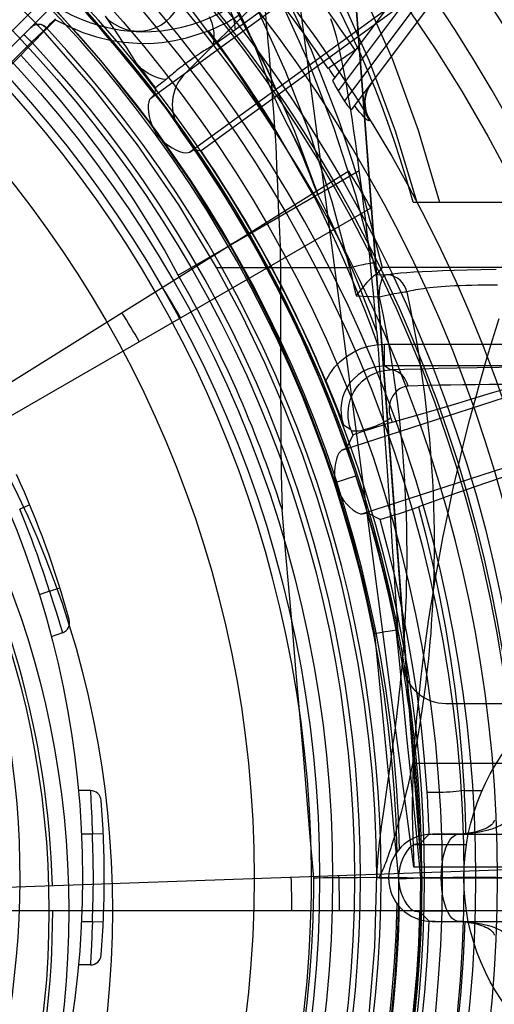
# Model space of a CAD drawing. Units: millimetres. Extents: x -270 to 1530, y -827 to -165.
# Drawn here: x -104 to -82, y -628 to -583 of the extents above; entities that cross this region are included whole.
import ezdxf

# ---------------------------------------------------------------- set-up
doc = ezdxf.new("R2010")
doc.units = ezdxf.units.MM
doc.header["$LTSCALE"] = 47.498
doc.layers.get('0').update_dxf_attribs({"linetype": 'CONTINUOUS'})

msp = doc.modelspace()

# ---------------------------------------------------------------- linework, layer by layer
at = {"color": 6, "linetype": 'Continuous'}
for p, q in [((-100.275, -510.557), (-85.592, -622.059)), ((-93.674, -510.559), (-85.222, -622.059)), ((-85.584, -617.302), (-93.674, -510.559)), ((-85.185, -622.559), (-93.097, -518.151)), ((-97.643, -586.785), (-77.288, -571.997)), ((-77.644, -571.944), (-93.899, -583.754)), ((-75.488, -574.475), (-95.842, -589.263)), ((-75.548, -574.829), (-95.335, -589.205)), ((-83.636, -578.424), (-89.28, -585.952)), ((-125.331, -605.028), (-99.727, -579.425)), ((-88.431, -587.321), (-82.435, -579.324)), ((-99.285, -579.69), (-124.968, -605.373)), ((-89.032, -586.455), (-85.405, -581.617)), ((-84.68, -581.484), (-88.748, -586.911)), ((-102.239, -583.373), (-102.017, -583.146)), ((-103.146, -583.551), (-103.085, -583.499)), ((-103.022, -583.461), (-103.086, -583.499)), ((-102.816, -583.405), (-102.888, -583.414)), ((-102.816, -583.405), (-102.745, -583.407)), ((-102.676, -583.419), (-102.745, -583.407)), ((-102.676, -583.418), (-102.607, -583.44)), ((-102.015, -583.191), (-102.61, -583.796)), ((-102.43, -583.561), (-102.484, -583.512)), ((-102.584, -583.716), (-103.106, -584.219)), ((-102.61, -583.796), (-102.974, -584.169)), ((-94.144, -583.931), (-94.359, -584.083)), ((-93.899, -583.754), (-94.144, -583.931)), ((-103.308, -584.511), (-103.608, -584.82)), ((-102.974, -584.169), (-103.308, -584.511)), ((-103.608, -584.82), (-112.405, -593.617)), ((-95.342, -584.716), (-95.421, -584.768)), ((-95.269, -584.668), (-95.342, -584.716)), ((-95.2, -584.624), (-95.269, -584.668)), ((-95.134, -584.582), (-95.2, -584.624)), ((-88.261, -584.593), (-89.497, -585.431)), ((-98.31, -585.18), (-98.113, -585.431)), ((-96.322, -585.422), (-96.399, -585.483)), ((-89.415, -585.515), (-89.479, -585.419)), ((-98.113, -585.431), (-97.917, -585.682)), ((-97.917, -585.682), (-97.723, -585.934)), ((-96.835, -585.848), (-96.888, -585.895)), ((-96.78, -585.8), (-96.835, -585.848)), ((-96.723, -585.751), (-96.78, -585.8)), ((-96.665, -585.701), (-96.723, -585.751)), ((-96.603, -585.649), (-96.665, -585.701)), ((-96.539, -585.596), (-96.603, -585.649)), ((-96.471, -585.541), (-96.539, -585.596)), ((-96.399, -585.483), (-96.471, -585.541)), ((-89.186, -585.852), (-89.284, -585.708)), ((-97.43, -586.316), (-97.475, -586.627)), ((-97.265, -586.193), (-97.43, -586.316)), ((-97.13, -586.091), (-97.265, -586.193)), ((-96.888, -585.895), (-96.94, -585.941)), ((-88.874, -586.708), (-89.032, -586.455)), ((-88.715, -586.965), (-88.874, -586.708)), ((-92.015, -587.431), (-91.966, -588.145)), ((-87.591, -587.785), (-87.614, -587.813)), ((-95.64, -589.152), (-95.335, -589.205)), ((-135.623, -619.544), (-88.551, -590.13)), ((-89.981, -591.212), (-88.077, -590.112)), ((-89.981, -591.212), (-90.139, -591.303)), ((-93.151, -593.041), (-90.143, -591.304)), ((-91.79, -591.741), (-91.769, -592.244)), ((-85.602, -591.559), (-60.769, -591.559)), ((-135.606, -619.574), (-87.535, -591.82)), ((-96.383, -594.908), (-91.769, -592.244)), ((-93.299, -593.125), (-93.154, -593.043)), ((-87.34, -594.644), (-87.409, -594.344)), ((-94.627, -594.557), (-89.641, -594.559)), ((-88.52, -594.559), (-88.451, -594.848)), ((-88.451, -594.848), (-88.384, -595.138)), ((-87.285, -594.884), (-87.34, -594.644)), ((-87.306, -594.888), (-86.862, -594.891)), ((-87.026, -594.559), (-87.285, -594.884)), ((-59.005, -594.559), (-87.026, -594.559)), ((-88.871, -602.946), (-64.943, -595.172)), ((-88.384, -595.138), (-88.319, -595.428)), ((-88.224, -595.864), (-87.156, -595.905)), ((-87.27, -597.524), (-87.222, -598.097)), ((-63.996, -598.085), (-87.924, -605.859)), ((-86.921, -599.079), (-86.921, -598.079)), ((-86.921, -598.079), (-74.705, -598.079)), ((-86.66, -599.26), (-86.921, -599.079)), ((-77.848, -599.079), (-86.921, -599.079)), ((-86.915, -602.037), (-86.987, -601.056)), ((-86.639, -601.44), (-86.563, -601.661)), ((-88.793, -601.78), (-88.465, -602)), ((-88.465, -602), (-88.373, -602.258)), ((-87.869, -602.074), (-88.053, -602.137)), ((-87.284, -601.882), (-87.555, -601.97)), ((-86.828, -603.245), (-86.915, -602.037)), ((-88.373, -602.258), (-88.662, -602.848)), ((-86.753, -604.327), (-86.828, -603.245)), ((-89.177, -604.425), (-88.228, -604.112)), ((-86.703, -605.064), (-86.753, -604.327)), ((-86.614, -606.372), (-86.703, -605.064)), ((-87.698, -605.816), (-87.137, -606.113)), ((-86.563, -607.134), (-86.614, -606.372)), ((-86.517, -607.819), (-86.563, -607.134)), ((-86.44, -608.987), (-86.458, -608.718)), ((-86.423, -609.242), (-86.44, -608.987)), ((-86.342, -610.506), (-86.423, -609.242)), ((-86.322, -610.835), (-86.342, -610.506)), ((-86.311, -611.053), (-86.322, -610.835)), ((-86.753, -611.243), (-86.454, -611.198)), ((-86.367, -611.213), (-86.326, -611.411)), ((-86.645, -617.25), (-86.72, -617.773)), ((-85.584, -617.302), (-55.631, -617.302)), ((-86.72, -617.773), (-86.86, -618.74)), ((-86.86, -618.74), (-86.925, -619.186)), ((-83.266, -618.561), (-82.441, -618.562)), ((-86.925, -619.186), (-86.985, -619.61)), ((-86.985, -619.61), (-87.04, -620.013)), ((-84.883, -620.575), (-85.293, -620.998)), ((-83.074, -620.563), (-83.32, -620.558)), ((-85.522, -621.027), (-83.157, -621.027)), ((-134.4, -624.039), (-78.927, -622.102)), ((-85.592, -622.059), (-55.741, -622.059)), ((-87.181, -622.561), (-83.991, -622.56)), ((-86.254, -622.607), (-85.256, -622.558)), ((-85.185, -622.559), (-85.255, -622.558)), ((-83.991, -622.56), (-82.699, -622.558)), ((-82.699, -622.558), (-81.285, -622.557)), ((-78.892, -624.074), (-134.4, -624.074)), ((-83.157, -624.09), (-85.522, -624.09)), ((-85.293, -624.119), (-84.884, -624.541))]:
    msp.add_line(p, q, dxfattribs=at)
at = {"color": 7, "linetype": 'Continuous'}
for p, q in [((-96.068, -585.665), (-82.493, -572.091)), ((-103.194, -605.454), (-103.655, -605.646)), ((-102.287, -609.405), (-101.81, -609.255)), ((-102.287, -609.405), (-102.758, -609.576)), ((-101.692, -611.316), (-102.204, -611.502)), ((-84.1, -614.559), (-77.376, -614.559)), ((-100.414, -618.559), (-100.959, -618.559)), ((-100.414, -618.559), (-100.413, -618.576)), ((-100.413, -618.576), (-100.391, -618.972)), ((-100.34, -620.04), (-100.321, -620.559)), ((-100.321, -620.559), (-100.821, -620.559)), ((-99.821, -620.536), (-100.321, -620.559)), ((-84.735, -620.559), (-61.815, -620.559)), ((-82.996, -620.529), (-83.272, -620.55)), ((-82.73, -620.494), (-82.996, -620.529)), ((-100.821, -624.559), (-100.321, -624.559)), ((-100.321, -624.559), (-99.821, -624.581)), ((-84.735, -624.559), (-61.815, -624.559)), ((-83.272, -624.567), (-82.99, -624.589)), ((-81.88, -625.195), (-81.879, -625.198)), ((-100.414, -626.559), (-100.959, -626.559))]:
    msp.add_line(p, q, dxfattribs=at)
at = {"color": 6, "linetype": 'Continuous'}
for points in [[(-113.609, -558.942), (-111.008, -560.737), (-108.504, -562.675), (-106.107, -564.751), (-103.82, -566.96), (-101.647, -569.299), (-99.59, -571.769), (-97.661, -574.358), (-95.879, -577.042), (-94.247, -579.81), (-92.768, -582.657), (-91.454, -585.567), (-90.31, -588.526), (-89.332, -591.527), (-88.52, -594.559)], [(-106.815, -559.201), (-103.714, -561.66), (-100.823, -564.238), (-98.15, -566.929), (-95.686, -569.739), (-93.435, -572.637), (-91.397, -575.625), (-89.571, -578.701), (-87.958, -581.836), (-86.557, -585.018), (-85.369, -588.259), (-84.393, -591.559)], [(-110.185, -559.523), (-107.38, -561.707), (-104.692, -564.066), (-102.149, -566.584), (-99.747, -569.269), (-97.49, -572.111), (-95.411, -575.068), (-93.514, -578.145), (-91.797, -581.337), (-90.286, -584.58), (-88.992, -587.855), (-87.905, -591.181), (-87.026, -594.559)], [(-87.409, -594.344), (-88.227, -591.244), (-89.22, -588.176), (-90.389, -585.148), (-91.731, -582.168), (-93.243, -579.249), (-94.916, -576.408), (-96.747, -573.651), (-98.729, -570.991), (-100.843, -568.455), (-103.073, -566.057), (-105.418, -563.796), (-107.878, -561.673), (-110.447, -559.691)], [(-107.585, -559.873), (-104.542, -562.263), (-101.701, -564.782), (-99.065, -567.418), (-96.634, -570.161), (-94.414, -572.995), (-92.406, -575.904), (-90.607, -578.887), (-89.011, -581.948), (-87.615, -585.085), (-86.422, -588.29), (-85.43, -591.559)], [(-90.139, -591.303), (-91.959, -588.163), (-93.962, -585.137), (-96.145, -582.234), (-98.502, -579.468), (-101.033, -576.848), (-103.741, -574.375), (-106.623, -572.057), (-109.672, -569.906), (-112.883, -567.931), (-116.256, -566.138), (-119.777, -564.539), (-123.416, -563.149), (-127.162, -561.971), (-131.004, -561.007), (-134.911, -560.261)], [(-93.151, -593.041), (-94.955, -590.1), (-96.933, -587.266), (-99.075, -584.551), (-101.368, -581.973), (-103.807, -579.537), (-106.393, -577.245), (-109.119, -575.102), (-111.97, -573.12), (-114.932, -571.308), (-117.995, -569.674), (-121.15, -568.224), (-124.387, -566.96), (-127.699, -565.887), (-131.074, -565.009), (-134.494, -564.332), (-137.945, -563.856), (-141.419, -563.584), (-144.901, -563.516), (-148.38, -563.653)], [(-94.021, -593.526), (-95.787, -590.639), (-97.71, -587.874), (-99.79, -585.232), (-102.034, -582.705), (-104.434, -580.3), (-106.969, -578.045), (-109.639, -575.942), (-112.443, -573.989), (-115.351, -572.206), (-118.364, -570.597), (-121.482, -569.159), (-124.67, -567.91), (-127.928, -566.853), (-131.255, -565.984), (-134.616, -565.314), (-138.011, -564.845), (-141.439, -564.575), (-144.864, -564.506), (-148.285, -564.64)], [(-94.628, -594.556), (-96.359, -591.688), (-98.244, -588.94), (-100.285, -586.312), (-102.489, -583.794), (-104.849, -581.396), (-107.335, -579.149), (-109.949, -577.055), (-112.689, -575.112), (-115.529, -573.338), (-118.468, -571.736), (-121.507, -570.304), (-124.615, -569.057), (-127.794, -567.995), (-131.042, -567.119), (-134.318, -566.436), (-137.608, -565.949), (-140.928, -565.657), (-144.275, -565.559)], [(-90.025, -577.352), (-89.032, -578.499), (-87.985, -579.796), (-86.888, -581.242), (-85.744, -582.835), (-84.561, -584.577), (-83.368, -586.478), (-82.17, -588.539), (-80.978, -590.758), (-79.82, -593.145), (-78.702, -595.697), (-77.633, -598.417), (-76.652, -601.313), (-75.758, -604.386), (-74.96, -607.636), (-74.317, -611.067), (-73.85, -614.682), (-73.538, -618.478), (-73.379, -622.456)], [(-88.056, -584.686), (-88.532, -583.666), (-88.98, -582.751), (-89.395, -581.942), (-89.774, -581.244), (-90.113, -580.651), (-90.41, -580.15), (-90.665, -579.741), (-90.874, -579.423), (-91.039, -579.187), (-91.16, -579.029), (-91.236, -578.952), (-91.268, -578.957)], [(-99.736, -583.032), (-99.544, -583.222), (-99.321, -583.387), (-99.074, -583.522), (-98.811, -583.623), (-98.537, -583.687), (-98.255, -583.713), (-97.974, -583.7), (-97.7, -583.649), (-97.437, -583.562), (-97.185, -583.437), (-96.954, -583.28), (-96.747, -583.092), (-96.573, -582.881), (-96.43, -582.648), (-96.319, -582.396), (-96.246, -582.13), (-96.211, -581.859), (-96.214, -581.586), (-96.254, -581.314), (-96.331, -581.053), (-96.443, -580.81)], [(-92.119, -585.841), (-92.149, -585.435), (-92.181, -585.026), (-92.214, -584.615), (-92.249, -584.201), (-92.286, -583.784), (-92.325, -583.365), (-92.365, -582.943), (-92.408, -582.518), (-92.452, -582.091)], [(-94.059, -582.61), (-94.008, -582.72), (-93.962, -582.832), (-93.92, -582.946), (-93.882, -583.062), (-93.849, -583.179), (-93.821, -583.298), (-93.797, -583.417), (-93.779, -583.536), (-93.764, -583.657)], [(-99.736, -583.032), (-99.573, -583.268), (-99.41, -583.504), (-99.249, -583.741), (-99.09, -583.979), (-98.931, -584.218), (-98.774, -584.457), (-98.618, -584.697), (-98.463, -584.938), (-98.31, -585.18)], [(-94.997, -583.704), (-94.891, -583.66), (-94.781, -583.613), (-94.668, -583.564), (-94.551, -583.509), (-94.43, -583.448), (-94.306, -583.391), (-94.18, -583.328), (-94.055, -583.257), (-93.932, -583.187), (-93.812, -583.121), (-93.697, -583.051), (-93.588, -582.976)], [(-94.959, -583.045), (-94.896, -583.184), (-94.845, -583.329), (-94.804, -583.478), (-94.774, -583.629), (-94.755, -583.781), (-94.747, -583.932), (-94.749, -584.083), (-94.763, -584.232), (-94.786, -584.377)], [(-93.588, -582.976), (-93.414, -583.294), (-93.243, -583.613), (-93.075, -583.931), (-92.909, -584.25), (-92.747, -584.568), (-92.587, -584.887), (-92.43, -585.205), (-92.276, -585.523), (-92.125, -585.841)], [(-88.076, -590.112), (-88.157, -589.48), (-88.239, -588.87), (-88.322, -588.283), (-88.406, -587.716), (-88.491, -587.171), (-88.577, -586.649), (-88.663, -586.149), (-88.751, -585.672), (-88.84, -585.221), (-88.929, -584.793), (-89.019, -584.392), (-89.11, -584.027), (-89.2, -583.701), (-89.291, -583.412), (-89.38, -583.159)], [(-103.022, -583.461), (-102.957, -583.432), (-102.888, -583.414)], [(-102.608, -583.44), (-102.543, -583.472), (-102.484, -583.512)], [(-102.43, -583.561), (-102.439, -583.572), (-102.468, -583.602), (-102.517, -583.651), (-102.584, -583.716)], [(-102.43, -583.561), (-102.417, -583.55), (-102.38, -583.515), (-102.32, -583.456), (-102.239, -583.373)], [(-102.015, -583.191), (-101.389, -583.511), (-100.764, -583.775), (-100.137, -583.983), (-99.506, -584.132), (-98.874, -584.225), (-98.257, -584.27), (-97.675, -584.276), (-97.116, -584.239), (-96.555, -584.151), (-95.995, -584.019), (-95.467, -583.863), (-94.997, -583.704)], [(-103.105, -584.219), (-103.184, -584.141), (-103.26, -584.069), (-103.329, -584.004), (-103.388, -583.952), (-103.434, -583.913), (-103.465, -583.89), (-103.48, -583.885)], [(-94.997, -583.704), (-94.643, -584.181), (-94.293, -584.662), (-93.948, -585.147), (-93.606, -585.637), (-93.27, -586.13), (-92.937, -586.628), (-92.609, -587.13), (-92.286, -587.636), (-91.966, -588.145)], [(-103.106, -584.219), (-105.361, -586.467), (-107.589, -588.697), (-109.793, -590.906), (-111.977, -593.09), (-114.141, -595.25), (-116.277, -597.391), (-118.387, -599.512), (-120.479, -601.606), (-122.555, -603.669)], [(-94.786, -584.377), (-94.813, -584.391), (-94.84, -584.406), (-94.867, -584.422), (-94.895, -584.438), (-94.923, -584.454), (-94.952, -584.471), (-94.981, -584.488), (-95.01, -584.506), (-95.041, -584.524), (-95.071, -584.543), (-95.134, -584.582)], [(-94.359, -584.083), (-94.537, -584.209), (-94.612, -584.261), (-94.675, -584.304), (-94.724, -584.337), (-94.761, -584.361), (-94.786, -584.377)], [(-96.383, -594.908), (-97.018, -593.751), (-97.696, -592.603), (-98.415, -591.461), (-99.176, -590.327), (-99.979, -589.2), (-100.824, -588.085), (-101.711, -586.985), (-102.639, -585.896), (-103.608, -584.82)], [(-95.713, -584.969), (-95.773, -585.011), (-95.837, -585.057), (-95.904, -585.106), (-95.968, -585.153), (-96.028, -585.198), (-96.14, -585.282)], [(-95.553, -584.857), (-95.603, -584.892), (-95.713, -584.969)], [(-95.421, -584.768), (-95.463, -584.796), (-95.553, -584.857)], [(-85.602, -591.559), (-85.89, -590.558), (-86.181, -589.618), (-86.472, -588.737), (-86.761, -587.91), (-87.046, -587.14), (-87.32, -586.432), (-87.58, -585.79), (-87.826, -585.209), (-88.056, -584.686)], [(-96.94, -585.942), (-97.109, -585.914), (-97.278, -585.872), (-97.446, -585.814), (-97.609, -585.741), (-97.766, -585.654), (-97.917, -585.554), (-98.059, -585.441), (-98.19, -585.315), (-98.31, -585.18)], [(-96.14, -585.282), (-96.19, -585.32), (-96.236, -585.355), (-96.322, -585.422)], [(-92.125, -585.841), (-92.101, -586.129), (-92.083, -586.404), (-92.068, -586.667), (-92.052, -586.929), (-92.015, -587.431)], [(-89.284, -585.708), (-89.382, -585.563), (-89.415, -585.515)], [(-97.723, -585.934), (-97.528, -586.188), (-97.43, -586.316)], [(-96.94, -585.941), (-96.959, -585.958), (-96.987, -585.981), (-97.025, -586.011), (-97.073, -586.047), (-97.13, -586.091)], [(-89.032, -586.455), (-89.079, -586.377), (-89.123, -586.303), (-89.163, -586.234), (-89.199, -586.167), (-89.231, -586.104), (-89.255, -586.05), (-89.272, -586.008), (-89.281, -585.974), (-89.282, -585.95)], [(-87.614, -587.813), (-87.743, -587.549), (-87.818, -587.259), (-87.835, -586.966), (-87.793, -586.67), (-87.694, -586.389), (-87.541, -586.134)], [(-97.475, -586.627), (-97.478, -586.633), (-97.484, -586.642), (-97.495, -586.654), (-97.51, -586.669), (-97.529, -586.686), (-97.551, -586.707), (-97.578, -586.73), (-97.608, -586.756), (-97.643, -586.785)], [(-97.643, -586.785), (-97.695, -586.858), (-97.733, -586.96), (-97.755, -587.089), (-97.76, -587.25), (-97.747, -587.437), (-97.718, -587.629), (-97.668, -587.822), (-97.598, -588.017), (-97.511, -588.204), (-97.407, -588.381), (-97.286, -588.548), (-97.15, -588.701), (-96.999, -588.841), (-96.835, -588.968), (-96.666, -589.075), (-96.493, -589.162), (-96.32, -589.232), (-96.165, -589.277), (-96.036, -589.295), (-95.927, -589.29), (-95.842, -589.263)], [(-88.431, -587.321), (-88.439, -587.323), (-88.452, -587.317), (-88.469, -587.303), (-88.491, -587.28), (-88.517, -587.249), (-88.546, -587.212), (-88.578, -587.168), (-88.613, -587.119), (-88.648, -587.068), (-88.682, -587.017), (-88.715, -586.965)], [(-87.616, -587.811), (-87.638, -587.825), (-87.674, -587.816), (-87.723, -587.783), (-87.788, -587.727), (-87.867, -587.647), (-87.957, -587.547), (-88.057, -587.429), (-88.168, -587.291), (-88.29, -587.133)], [(-91.423, -587.903), (-91.236, -588.27), (-91.051, -588.651), (-90.868, -589.047), (-90.687, -589.457), (-90.508, -589.882), (-90.333, -590.322), (-90.16, -590.776)], [(-91.966, -588.145), (-91.928, -588.542), (-91.906, -588.962), (-91.892, -589.4), (-91.874, -589.846), (-91.85, -590.299), (-91.827, -590.766), (-91.79, -591.741)], [(-95.842, -589.263), (-95.804, -589.239), (-95.77, -589.218), (-95.74, -589.2), (-95.713, -589.185), (-95.691, -589.173), (-95.672, -589.163), (-95.657, -589.157), (-95.647, -589.153), (-95.64, -589.152)], [(-87.541, -591.824), (-87.651, -591.635), (-87.762, -591.445), (-87.873, -591.257), (-87.986, -591.068), (-88.098, -590.881), (-88.212, -590.693), (-88.326, -590.506), (-88.441, -590.32), (-88.557, -590.134)], [(-87.27, -597.524), (-87.348, -596.634), (-87.428, -595.76), (-87.511, -594.902), (-87.598, -594.06), (-87.687, -593.235), (-87.779, -592.427), (-87.875, -591.637), (-87.974, -590.866), (-88.076, -590.112)], [(-87.222, -598.097), (-87.521, -597.294), (-87.826, -596.503), (-88.138, -595.724), (-88.456, -594.958), (-88.781, -594.203), (-89.113, -593.46), (-89.451, -592.727), (-89.796, -592.006), (-90.147, -591.295)], [(-89.977, -591.222), (-89.645, -591.905), (-89.321, -592.592), (-89.004, -593.284), (-88.695, -593.982), (-88.393, -594.684), (-88.1, -595.39), (-87.815, -596.098), (-87.539, -596.81), (-87.27, -597.524)], [(-91.769, -592.244), (-91.712, -593.601), (-91.689, -595.007), (-91.687, -596.451), (-91.687, -597.918), (-91.682, -599.408), (-91.681, -602.486)], [(-93.154, -593.043), (-92.498, -594.221), (-91.868, -595.413), (-91.266, -596.62), (-90.69, -597.839), (-90.142, -599.071), (-89.621, -600.315), (-89.128, -601.57), (-88.664, -602.836), (-88.228, -604.112)], [(-94.021, -593.527), (-93.879, -593.451), (-93.741, -593.375), (-93.61, -593.303), (-93.491, -593.236), (-93.299, -593.125)], [(-89.178, -604.425), (-89.607, -603.169), (-90.063, -601.924), (-90.548, -600.689), (-91.06, -599.463), (-91.6, -598.248), (-92.166, -597.047), (-92.758, -595.86), (-93.377, -594.686), (-94.021, -593.526)], [(-88.52, -594.559), (-88.389, -594.527), (-88.254, -594.496), (-88.121, -594.466), (-87.995, -594.439), (-87.878, -594.415), (-87.769, -594.393), (-87.67, -594.374), (-87.586, -594.359), (-87.515, -594.349), (-87.46, -594.342), (-87.424, -594.341), (-87.41, -594.344)], [(-87.275, -622.445), (-87.296, -620.962), (-87.36, -619.42), (-87.473, -617.824), (-87.635, -616.177), (-87.852, -614.48), (-88.13, -612.726), (-88.477, -610.917), (-88.897, -609.057), (-89.401, -607.137), (-89.994, -605.165), (-90.684, -603.143), (-91.483, -601.065), (-92.402, -598.934), (-93.447, -596.762), (-94.626, -594.559)], [(-89.641, -594.559), (-89.079, -594.559), (-88.52, -594.559)], [(-87.306, -594.888), (-87.336, -594.897), (-87.376, -594.92), (-87.427, -594.959), (-87.489, -595.012), (-87.56, -595.08), (-87.64, -595.161), (-87.725, -595.254), (-87.816, -595.358), (-87.914, -595.472), (-88.017, -595.595), (-88.122, -595.726), (-88.224, -595.864)], [(-87.285, -594.884), (-87.286, -594.885), (-87.287, -594.885), (-87.288, -594.886), (-87.29, -594.886), (-87.293, -594.886), (-87.295, -594.887), (-87.299, -594.887), (-87.302, -594.888), (-87.306, -594.888)], [(-87.156, -595.905), (-87.148, -595.683), (-87.127, -595.472), (-87.092, -595.281), (-87.045, -595.12), (-86.99, -594.998), (-86.928, -594.92), (-86.862, -594.891)], [(-86.862, -594.891), (-86.652, -594.864), (-86.431, -594.837), (-86.184, -594.812), (-85.9, -594.787), (-85.57, -594.764), (-85.188, -594.742), (-84.753, -594.721), (-84.264, -594.702), (-83.719, -594.685), (-83.131, -594.669), (-82.498, -594.654), (-81.795, -594.641)], [(-85.899, -595.671), (-85.943, -595.524), (-86.01, -595.386), (-86.098, -595.26), (-86.205, -595.147), (-86.328, -595.052), (-86.455, -594.981), (-86.585, -594.932), (-86.72, -594.902), (-86.862, -594.891)], [(-81.738, -595.366), (-82.051, -595.367), (-82.348, -595.37), (-82.63, -595.374), (-82.905, -595.38), (-83.179, -595.388), (-83.443, -595.397), (-83.689, -595.408), (-83.912, -595.42), (-84.118, -595.432), (-84.315, -595.446), (-84.505, -595.462), (-84.684, -595.479), (-84.847, -595.497), (-84.993, -595.514), (-85.127, -595.533), (-85.255, -595.551), (-85.377, -595.571), (-85.493, -595.592), (-85.602, -595.612), (-85.705, -595.632), (-85.899, -595.671)], [(-88.319, -595.428), (-88.255, -595.719), (-88.224, -595.864)], [(-85.899, -595.671), (-85.724, -596.509), (-85.566, -597.325), (-85.424, -598.12), (-85.297, -598.891), (-85.185, -599.641), (-85.086, -600.37), (-85, -601.08), (-84.924, -601.769), (-84.86, -602.439), (-84.805, -603.091), (-84.759, -603.723), (-84.722, -604.339), (-84.692, -604.937), (-84.67, -605.518), (-84.655, -606.083), (-84.645, -606.632), (-84.642, -607.165), (-84.643, -607.684), (-84.649, -608.188), (-84.66, -608.677), (-84.675, -609.153), (-84.694, -609.616), (-84.716, -610.065), (-84.741, -610.502), (-84.769, -610.927), (-84.799, -611.339), (-84.832, -611.74), (-84.867, -612.13), (-84.904, -612.509), (-84.942, -612.877), (-84.983, -613.235), (-85.024, -613.583), (-85.067, -613.921), (-85.11, -614.25), (-85.155, -614.569), (-85.2, -614.88), (-85.246, -615.182), (-85.293, -615.476), (-85.34, -615.761), (-85.388, -616.039), (-85.436, -616.308), (-85.484, -616.571), (-85.532, -616.826), (-85.58, -617.074), (-85.629, -617.315), (-85.677, -617.549), (-85.725, -617.777), (-85.773, -617.999), (-85.821, -618.214), (-85.869, -618.424), (-85.917, -618.627), (-85.964, -618.825), (-86.011, -619.017), (-86.058, -619.204), (-86.104, -619.386), (-86.15, -619.563), (-86.196, -619.734), (-86.241, -619.901), (-86.286, -620.063), (-86.331, -620.22), (-86.375, -620.373), (-86.419, -620.522), (-86.462, -620.666), (-86.505, -620.805), (-86.547, -620.941), (-86.589, -621.073), (-86.631, -621.2), (-86.672, -621.324), (-86.713, -621.443), (-86.753, -621.559), (-86.793, -621.671), (-86.833, -621.779), (-86.872, -621.883), (-86.912, -621.984), (-86.95, -622.08), (-86.989, -622.173), (-87.027, -622.261), (-87.066, -622.344), (-87.104, -622.42), (-87.143, -622.492), (-87.18, -622.559)], [(-87.156, -595.905), (-87.022, -595.869), (-86.883, -595.839), (-86.744, -595.813), (-86.608, -595.786), (-86.478, -595.758), (-86.354, -595.735), (-86.24, -595.716), (-86.14, -595.697), (-86.054, -595.685), (-85.983, -595.679), (-85.931, -595.675), (-85.899, -595.671)], [(-87.156, -595.905), (-86.979, -596.757), (-86.82, -597.587), (-86.677, -598.395), (-86.55, -599.18), (-86.438, -599.943), (-86.339, -600.685), (-86.252, -601.407), (-86.177, -602.108), (-86.113, -602.79), (-86.059, -603.454), (-86.013, -604.098), (-85.977, -604.725), (-85.948, -605.334), (-85.926, -605.926), (-85.911, -606.502), (-85.902, -607.062), (-85.898, -607.605), (-85.9, -608.134), (-85.906, -608.648), (-85.916, -609.148), (-85.931, -609.633), (-85.948, -610.106), (-85.969, -610.565), (-85.993, -611.011), (-86.019, -611.445), (-86.048, -611.867), (-86.079, -612.278), (-86.111, -612.677), (-86.145, -613.065), (-86.18, -613.442), (-86.217, -613.81), (-86.254, -614.167), (-86.292, -614.514), (-86.331, -614.853), (-86.37, -615.181), (-86.41, -615.502), (-86.449, -615.813), (-86.489, -616.116), (-86.528, -616.411), (-86.567, -616.699), (-86.606, -616.978), (-86.645, -617.25)], [(-85.584, -617.302), (-85.574, -617.113), (-85.561, -616.878), (-85.543, -616.605), (-85.521, -616.299), (-85.494, -615.963), (-85.464, -615.599), (-85.429, -615.212), (-85.39, -614.801), (-85.346, -614.369), (-85.297, -613.917), (-85.244, -613.444), (-85.185, -612.952), (-85.121, -612.44), (-85.051, -611.909), (-84.975, -611.359), (-84.892, -610.79), (-84.803, -610.201), (-84.705, -609.593), (-84.601, -608.965), (-84.488, -608.318), (-84.366, -607.649), (-84.235, -606.96), (-84.094, -606.25), (-83.942, -605.518), (-83.778, -604.765), (-83.603, -603.989), (-83.415, -603.189), (-83.213, -602.366), (-82.997, -601.519), (-82.764, -600.647), (-82.515, -599.749), (-82.249, -598.826), (-81.962, -597.874), (-81.655, -596.896)], [(-89.615, -599.759), (-89.427, -599.432), (-89.207, -599.137), (-88.955, -598.874), (-88.664, -598.641), (-88.342, -598.44), (-88.004, -598.282), (-87.658, -598.171), (-87.296, -598.103), (-86.92, -598.079)], [(-87.059, -600.107), (-87.082, -599.819), (-87.104, -599.543), (-87.127, -599.278), (-87.149, -599.025), (-87.166, -598.778), (-87.178, -598.538), (-87.195, -598.309), (-87.223, -598.096)], [(-86.921, -599.079), (-87.178, -599.096), (-87.43, -599.145), (-87.675, -599.226), (-87.906, -599.338), (-88.121, -599.479), (-88.316, -599.646), (-88.488, -599.836), (-88.635, -600.047), (-88.753, -600.276), (-88.84, -600.517), (-88.896, -600.768), (-88.92, -601.024), (-88.91, -601.279), (-88.869, -601.529), (-88.796, -601.772)], [(-88.465, -602), (-88.52, -601.827), (-88.56, -601.637), (-88.584, -601.437), (-88.59, -601.234), (-88.575, -601.033), (-88.539, -600.835), (-88.486, -600.641), (-88.413, -600.451), (-88.322, -600.269), (-88.213, -600.097), (-88.086, -599.934), (-87.939, -599.782), (-87.773, -599.643), (-87.587, -599.52), (-87.382, -599.417), (-87.16, -599.337), (-86.921, -599.283), (-86.66, -599.26)], [(-78.077, -599.115), (-79.352, -599.126), (-80.543, -599.139), (-81.649, -599.152), (-82.665, -599.167), (-83.596, -599.183), (-84.459, -599.2), (-85.261, -599.219), (-85.994, -599.239), (-86.66, -599.26)], [(-85.835, -600.008), (-85.876, -599.873), (-85.933, -599.744), (-86.006, -599.625), (-86.09, -599.522), (-86.184, -599.435), (-86.291, -599.363), (-86.409, -599.307), (-86.533, -599.273), (-86.66, -599.26)], [(-89.615, -599.759), (-89.522, -599.981), (-89.43, -600.203)], [(-89.43, -600.203), (-89.246, -600.651), (-89.154, -600.877), (-89.063, -601.102), (-88.972, -601.328), (-88.882, -601.554), (-88.793, -601.78)], [(-86.987, -601.056), (-87.012, -600.726), (-87.059, -600.107)], [(-85.835, -600.008), (-85.928, -600.02), (-86.014, -600.038), (-86.093, -600.063), (-86.165, -600.095), (-86.232, -600.134), (-86.293, -600.177), (-86.35, -600.223), (-86.402, -600.273), (-86.449, -600.326), (-86.492, -600.383), (-86.532, -600.442), (-86.567, -600.503), (-86.599, -600.568), (-86.627, -600.635), (-86.651, -600.705), (-86.671, -600.778), (-86.687, -600.854), (-86.697, -600.934), (-86.702, -601.018), (-86.702, -601.105), (-86.696, -601.191), (-86.683, -601.275), (-86.664, -601.358), (-86.639, -601.44)], [(-81.503, -600.165), (-82.229, -600.388), (-82.933, -600.602), (-83.619, -600.809), (-84.284, -601.007), (-84.912, -601.191), (-85.499, -601.361), (-86.049, -601.518), (-86.631, -601.68)], [(-80.755, -599.934), (-81.444, -599.932), (-82.105, -599.934), (-82.735, -599.939), (-83.322, -599.945), (-83.871, -599.952), (-84.398, -599.962), (-84.906, -599.975), (-85.386, -599.99), (-85.835, -600.008)], [(-70.652, -600.562), (-72.145, -601.05), (-73.57, -601.519), (-74.915, -601.963), (-76.18, -602.384), (-77.372, -602.782), (-78.484, -603.157), (-79.52, -603.507), (-80.507, -603.842), (-81.431, -604.16), (-82.29, -604.458), (-83.119, -604.745), (-83.92, -605.024), (-84.67, -605.291), (-85.363, -605.547)], [(-87.572, -601.92), (-87.438, -601.874), (-87.304, -601.823), (-87.174, -601.768), (-87.054, -601.712), (-86.946, -601.656), (-86.848, -601.599), (-86.763, -601.543), (-86.693, -601.489), (-86.64, -601.44)], [(-86.631, -601.68), (-86.711, -601.704), (-86.804, -601.732), (-86.912, -601.765), (-87.032, -601.802), (-87.284, -601.882)], [(-88.465, -602), (-88.447, -602.023), (-88.416, -602.041), (-88.372, -602.053), (-88.317, -602.06), (-88.251, -602.061), (-88.175, -602.057), (-88.087, -602.046), (-87.992, -602.031), (-87.891, -602.009), (-87.786, -601.983), (-87.679, -601.954), (-87.572, -601.92)], [(-88.053, -602.137), (-88.133, -602.165), (-88.202, -602.19), (-88.261, -602.211), (-88.308, -602.229), (-88.342, -602.242), (-88.364, -602.252), (-88.373, -602.258)], [(-87.555, -601.97), (-87.665, -602.006), (-87.869, -602.074)], [(-91.681, -602.486), (-91.663, -604.064), (-91.618, -605.664)], [(-88.871, -602.946), (-88.942, -603), (-89.01, -603.085), (-89.072, -603.2), (-89.126, -603.352), (-89.171, -603.534), (-89.202, -603.725), (-89.215, -603.924), (-89.209, -604.132), (-89.184, -604.336), (-89.14, -604.536), (-89.076, -604.733), (-88.994, -604.92), (-88.893, -605.1), (-88.776, -605.272), (-88.649, -605.425), (-88.512, -605.562), (-88.368, -605.682), (-88.235, -605.772), (-88.118, -605.83), (-88.013, -605.859), (-87.924, -605.859)], [(-88.662, -602.848), (-88.667, -602.853), (-88.676, -602.859), (-88.69, -602.867), (-88.708, -602.877), (-88.731, -602.888), (-88.759, -602.9), (-88.792, -602.914), (-88.829, -602.929), (-88.871, -602.946)], [(-88.228, -604.112), (-87.977, -604.89), (-87.738, -605.671), (-87.509, -606.455), (-87.291, -607.242), (-87.084, -608.032), (-86.889, -608.824), (-86.704, -609.619), (-86.53, -610.415), (-86.367, -611.213)], [(-86.326, -611.413), (-86.575, -610.196), (-86.849, -608.984), (-87.149, -607.778), (-87.474, -606.578), (-87.823, -605.386), (-88.228, -604.112)], [(-87.363, -611.345), (-87.522, -610.565), (-87.692, -609.788), (-87.872, -609.014), (-88.064, -608.242), (-88.266, -607.472), (-88.478, -606.705), (-88.701, -605.942), (-88.934, -605.182), (-89.178, -604.425)], [(-90.162, -622.557), (-90.321, -620.679), (-90.48, -618.801), (-90.641, -616.923), (-90.802, -615.045), (-90.963, -613.168), (-91.126, -611.291), (-91.289, -609.415), (-91.453, -607.539), (-91.618, -605.664)], [(-86.006, -605.767), (-85.875, -605.723), (-85.747, -605.68), (-85.631, -605.641), (-85.53, -605.606), (-85.44, -605.575), (-85.363, -605.547)], [(-85.363, -605.547), (-85.012, -606.901), (-84.686, -608.277), (-84.387, -609.673), (-84.12, -611.086), (-83.885, -612.52), (-83.68, -613.984), (-83.506, -615.48), (-83.367, -617.006), (-83.266, -618.561)], [(-87.924, -605.859), (-87.88, -605.848), (-87.841, -605.839), (-87.807, -605.831), (-87.777, -605.825), (-87.752, -605.82), (-87.731, -605.817), (-87.715, -605.815), (-87.704, -605.815), (-87.698, -605.816)], [(-87.137, -606.113), (-87.123, -606.111), (-87.09, -606.104), (-87.04, -606.09), (-86.97, -606.07), (-86.882, -606.044), (-86.782, -606.014), (-86.669, -605.979), (-86.544, -605.94), (-86.415, -605.899), (-86.28, -605.856), (-86.006, -605.767)], [(-87.137, -606.113), (-86.789, -607.393), (-86.463, -608.703), (-86.163, -610.042), (-85.888, -611.411), (-85.641, -612.809), (-85.426, -614.23), (-85.242, -615.673), (-85.092, -617.138), (-84.977, -618.625)], [(-86.486, -608.287), (-86.496, -608.135), (-86.517, -607.819)], [(-86.458, -608.718), (-86.467, -608.578), (-86.486, -608.287)], [(-86.326, -611.411), (-86.319, -611.446), (-86.313, -611.468), (-86.308, -611.478), (-86.304, -611.475), (-86.301, -611.459), (-86.299, -611.433), (-86.298, -611.396), (-86.299, -611.349), (-86.3, -611.298), (-86.302, -611.242), (-86.305, -611.182), (-86.311, -611.053)], [(-87.363, -611.345), (-87.044, -611.29), (-86.891, -611.264), (-86.753, -611.243)], [(-86.254, -622.608), (-86.376, -621.356), (-86.497, -620.105), (-86.619, -618.853), (-86.742, -617.602), (-86.865, -616.35), (-86.989, -615.099), (-87.113, -613.847), (-87.238, -612.596), (-87.363, -611.345)], [(-86.454, -611.198), (-86.402, -611.19), (-86.376, -611.187)], [(-85.255, -622.559), (-85.377, -621.303), (-85.499, -620.045), (-85.623, -618.786), (-85.746, -617.524), (-85.871, -616.261), (-85.996, -614.995), (-86.122, -613.728), (-86.249, -612.458), (-86.376, -611.187)], [(-86.376, -611.187), (-86.375, -611.187), (-86.374, -611.188), (-86.374, -611.19), (-86.373, -611.192), (-86.372, -611.195), (-86.371, -611.199), (-86.37, -611.204), (-86.368, -611.209), (-86.367, -611.215)], [(-85.552, -622.059), (-85.575, -621.594), (-85.594, -621.131), (-85.608, -620.66), (-85.619, -620.173), (-85.626, -619.662), (-85.626, -619.123), (-85.618, -618.552), (-85.604, -617.946), (-85.584, -617.302)], [(-83.266, -618.561), (-83.369, -618.574), (-83.489, -618.587), (-83.624, -618.6), (-83.77, -618.612), (-83.921, -618.624), (-84.074, -618.633), (-84.22, -618.641), (-84.358, -618.647), (-84.494, -618.651), (-84.624, -618.653), (-84.739, -618.653), (-84.837, -618.649), (-84.912, -618.644), (-84.959, -618.635), (-84.977, -618.625)], [(-84.977, -618.625), (-84.963, -618.839), (-84.951, -619.053), (-84.939, -619.267), (-84.928, -619.483), (-84.917, -619.7), (-84.907, -619.917), (-84.899, -620.136), (-84.89, -620.355), (-84.883, -620.575)], [(-83.266, -618.561), (-83.256, -618.78), (-83.246, -618.999), (-83.236, -619.22), (-83.228, -619.441), (-83.221, -619.663), (-83.214, -619.886), (-83.208, -620.11), (-83.202, -620.336), (-83.198, -620.562)], [(-87.04, -620.013), (-87.066, -620.206), (-87.091, -620.394), (-87.114, -620.578), (-87.136, -620.757), (-87.157, -620.932), (-87.176, -621.102), (-87.193, -621.268), (-87.209, -621.429), (-87.223, -621.586), (-87.235, -621.74), (-87.245, -621.889), (-87.256, -622.034), (-87.266, -622.175), (-87.272, -622.312), (-87.275, -622.445)], [(-83.32, -620.558), (-83.449, -620.557), (-83.587, -620.556), (-83.737, -620.555), (-83.895, -620.555), (-84.049, -620.555), (-84.198, -620.556), (-84.342, -620.557), (-84.473, -620.559), (-84.589, -620.561), (-84.692, -620.563), (-84.773, -620.566), (-84.831, -620.569), (-84.868, -620.572), (-84.883, -620.575)], [(-85.522, -621.027), (-85.606, -621.056), (-85.697, -621.116), (-85.791, -621.207), (-85.89, -621.334), (-85.989, -621.493), (-86.078, -621.665), (-86.151, -621.851), (-86.209, -622.05), (-86.249, -622.252), (-86.269, -622.456), (-86.269, -622.663), (-86.249, -622.867), (-86.209, -623.069), (-86.151, -623.268), (-86.078, -623.453), (-85.988, -623.626), (-85.889, -623.784), (-85.791, -623.911), (-85.697, -624.002), (-85.606, -624.062), (-85.522, -624.09)], [(-85.293, -620.998), (-85.299, -621.001), (-85.31, -621.005), (-85.325, -621.008), (-85.346, -621.011), (-85.371, -621.014), (-85.402, -621.018), (-85.437, -621.021), (-85.477, -621.024), (-85.522, -621.027)], [(-87.641, -629.013), (-87.363, -625.724), (-87.275, -622.41)], [(-87.18, -622.559), (-87.193, -622.562), (-87.204, -622.561), (-87.215, -622.557), (-87.224, -622.55), (-87.233, -622.539), (-87.241, -622.526), (-87.248, -622.512), (-87.255, -622.497), (-87.261, -622.48), (-87.267, -622.462), (-87.271, -622.442), (-87.274, -622.42)], [(-90.162, -622.557), (-90.007, -622.555), (-89.72, -622.552), (-88.781, -622.544)], [(-88.781, -622.544), (-88.146, -622.539), (-87.43, -622.537), (-86.679, -622.543), (-85.884, -622.552), (-84.982, -622.556), (-83.919, -622.551), (-82.733, -622.541), (-81.493, -622.529), (-80.243, -622.518)], [(-83.78, -622.544), (-84.927, -622.555), (-85.108, -622.557), (-85.185, -622.559)], [(-78.104, -622.559), (-79.127, -622.559), (-80.092, -622.56), (-80.988, -622.559), (-81.807, -622.553), (-82.547, -622.546), (-83.206, -622.542), (-83.78, -622.544)], [(-85.522, -624.09), (-85.477, -624.093), (-85.437, -624.096), (-85.402, -624.1), (-85.371, -624.103), (-85.346, -624.106), (-85.325, -624.109), (-85.31, -624.113), (-85.299, -624.116), (-85.293, -624.119)], [(-84.884, -624.541), (-84.96, -626.172), (-85.081, -627.801), (-85.246, -629.425), (-85.456, -631.045), (-85.711, -632.658), (-86.01, -634.263), (-86.352, -635.86), (-86.739, -637.446), (-87.169, -639.021)], [(-85.568, -639.526), (-85.123, -637.903), (-84.725, -636.27), (-84.371, -634.626), (-84.063, -632.972), (-83.801, -631.31), (-83.585, -629.637), (-83.414, -627.953), (-83.289, -626.259), (-83.211, -624.556)], [(-84.884, -624.541), (-84.868, -624.544), (-84.832, -624.547), (-84.775, -624.55), (-84.695, -624.553), (-84.593, -624.555), (-84.478, -624.558), (-84.349, -624.559), (-84.205, -624.561), (-84.058, -624.561), (-83.905, -624.562), (-83.748, -624.561), (-83.599, -624.561), (-83.462, -624.56), (-83.332, -624.558), (-83.074, -624.554)]]:
    msp.add_lwpolyline(points, dxfattribs=at)
at = {"color": 7, "linetype": 'Continuous'}
for points in [[(-115.883, -560.422), (-112.795, -562.375), (-109.843, -564.484), (-107.044, -566.731), (-104.416, -569.092), (-101.959, -571.562), (-99.662, -574.15), (-97.522, -576.866), (-95.569, -579.679), (-93.835, -582.539), (-92.329, -585.418), (-91.044, -588.313), (-89.981, -591.212)], [(-89.982, -591.212), (-90.164, -590.767), (-90.329, -590.302), (-90.501, -589.827), (-90.699, -589.347), (-90.925, -588.863), (-91.176, -588.371), (-91.443, -587.862), (-91.712, -587.325), (-91.971, -586.758), (-92.214, -586.16), (-92.441, -585.526), (-92.679, -584.869), (-92.948, -584.204), (-93.247, -583.53), (-93.585, -582.847)], [(-102.287, -609.405), (-102.129, -609.898), (-102.053, -610.135), (-101.983, -610.359)], [(-101.983, -610.359), (-101.861, -610.755), (-101.81, -610.92)], [(-101.81, -610.92), (-101.696, -611.3), (-101.692, -611.316)], [(-100.391, -618.972), (-100.372, -619.341), (-100.361, -619.558), (-100.35, -619.793), (-100.34, -620.04)], [(-80.923, -619.481), (-81.002, -619.64), (-81.105, -619.787), (-81.233, -619.92), (-81.389, -620.04), (-81.57, -620.147), (-81.769, -620.242), (-81.989, -620.322)], [(-81.879, -619.92), (-81.9, -619.974), (-81.928, -620.027), (-81.963, -620.076), (-82.01, -620.125), (-82.067, -620.173), (-82.133, -620.22), (-82.211, -620.265), (-82.296, -620.307)], [(-83.524, -624.559), (-83.627, -624.541), (-83.728, -624.49), (-83.826, -624.406), (-83.918, -624.291), (-84.004, -624.145), (-84.082, -623.973), (-84.15, -623.776), (-84.207, -623.559), (-84.252, -623.324), (-84.286, -623.076), (-84.306, -622.82), (-84.312, -622.559), (-84.306, -622.298), (-84.286, -622.041), (-84.252, -621.793), (-84.207, -621.559), (-84.15, -621.341), (-84.082, -621.144), (-84.004, -620.972), (-83.918, -620.827), (-83.826, -620.711), (-83.728, -620.627), (-83.627, -620.576), (-83.524, -620.559)], [(-83.272, -620.55), (-83.299, -620.552), (-83.327, -620.553), (-83.355, -620.555), (-83.383, -620.556), (-83.411, -620.557), (-83.438, -620.558), (-83.466, -620.558), (-83.494, -620.558)], [(-83.355, -620.552), (-83.346, -620.551), (-83.337, -620.55), (-83.327, -620.55), (-83.318, -620.55), (-83.309, -620.549), (-83.299, -620.549), (-83.29, -620.55), (-83.281, -620.55), (-83.272, -620.55)], [(-82.296, -620.307), (-82.386, -620.345), (-82.479, -620.38), (-82.574, -620.41), (-82.669, -620.438), (-82.765, -620.462), (-82.86, -620.482), (-82.954, -620.5), (-83.048, -620.516), (-83.14, -620.529), (-83.231, -620.54), (-83.319, -620.548), (-83.353, -620.551)], [(-81.989, -620.322), (-82.227, -620.39), (-82.475, -620.448), (-82.73, -620.494)], [(-100.321, -624.559), (-100.34, -625.077), (-100.35, -625.324), (-100.361, -625.559)], [(-83.494, -624.559), (-83.466, -624.559), (-83.438, -624.559), (-83.411, -624.56), (-83.383, -624.561), (-83.355, -624.562), (-83.327, -624.564), (-83.299, -624.565), (-83.272, -624.567)], [(-83.272, -624.567), (-83.281, -624.567), (-83.29, -624.568), (-83.299, -624.568), (-83.309, -624.568), (-83.318, -624.568), (-83.327, -624.567), (-83.337, -624.567), (-83.346, -624.566), (-83.355, -624.566)], [(-83.353, -624.566), (-83.305, -624.57), (-83.216, -624.579), (-83.124, -624.59), (-83.03, -624.604), (-82.936, -624.62), (-82.841, -624.639), (-82.746, -624.66), (-82.65, -624.685), (-82.554, -624.713), (-82.46, -624.744), (-82.367, -624.779)], [(-82.99, -624.589), (-82.721, -624.624), (-82.463, -624.672), (-82.214, -624.73)], [(-82.367, -624.779), (-82.278, -624.819), (-82.193, -624.862), (-82.118, -624.908), (-82.053, -624.954), (-81.999, -625.003), (-81.954, -625.053), (-81.92, -625.103), (-81.893, -625.16), (-81.88, -625.195)], [(-82.214, -624.73), (-81.977, -624.799), (-81.759, -624.88), (-81.562, -624.974), (-81.383, -625.081)], [(-100.361, -625.559), (-100.382, -625.973), (-100.391, -626.146)], [(-100.391, -626.146), (-100.413, -626.541), (-100.414, -626.559)]]:
    msp.add_lwpolyline(points, dxfattribs=at)
for radius in [91.14, 43.5]:
    msp.add_circle((-144.275, -622.559), radius, dxfattribs=at)
at = {"color": 6, "linetype": 'Continuous'}
for centre, radius in [((-144.275, -622.559), 90.75), ((-144.275, -622.559), 86.938), ((-144.275, -622.559), 66.5), ((-144.275, -622.559), 64), ((-144.275, -622.559), 63.5), ((-144.275, -622.559), 61), ((-144.275, -622.559), 60), ((-144.275, -622.559), 59.057), ((-144.275, -622.559), 55.979), ((-144.275, -622.559), 54.979), ((-144.275, -622.559), 54.381), ((-144.275, -622.559), 51.381), ((-143.4, -624.074), 44), ((-143.4, -624.074), 42), ((-143.4, -624.074), 41.087), ((-73.275, -622.559), 10)]:
    msp.add_circle(centre, radius, dxfattribs=at)
for centre, radius, start, end in [((-144.275, -622.559), 91.3, 211.55087, 148.44913), ((-144.275, -622.559), 89.75, 18.17846, 270), ((-144.275, -622.559), 89.3, 211.67995, 148.32005), ((-144.275, -622.559), 54.004, 280.1841, 269.8835), ((-144.275, -622.559), 74, 320.23232, 39.76768), ((-144.275, -622.559), 59.003, 37.51568, 52.48432), ((-144.275, -622.559), 72, 319.50301, 40.49699), ((-97.96, -576.243), 7.5, 236.537, 352.2483), ((-144.275, -622.559), 63.638, 316.21724, 43.77993), ((-144.275, -622.559), 65.131, 318.35368, 41.64633), ((-144.275, -622.559), 66.175, 34.12791, 40.56529), ((-144.275, -622.559), 67.668, 34.1287, 39.44356), ((-144.275, -622.559), 62.545, 317.65291, 42.34709), ((-144.275, -622.559), 61.55, 316.8621, 43.13786), ((-144.275, -622.559), 40.637, 312.1538, 274.3691), ((-144.275, -622.559), 59.2, 316.93605, 43.06392), ((-102.793, -583.905), 0.5, 43.4839, 135.0009), ((-144.275, -622.559), 57.2, 317.0214, 42.983), ((-144.275, -622.559), 56.257, 317.0384, 42.9616), ((-86.314, -586.998), 1.5, 143.1397, 211.5879), ((-144.275, -622.559), 59.003, 19.51568, 34.48432), ((-144.275, -622.559), 59.225, 22.64125, 34.27502), ((-144.275, -622.559), 89.1, 243.91854, 20.36027), ((-144.275, -622.559), 55.301, 17.7887, 30), ((-136.472, -620.074), 46.421, 30, 32), ((-136.472, -620.074), 44.23, 30, 32), ((-143.4, -624.074), 41.261, 1.6123, 30), ((-144.275, -622.559), 59.003, 1.51568, 16.48432), ((-144.275, -622.559), 70.896, 319.96634, 0.08281), ((-135.4, -624.074), 46.421, 0, 2), ((-144.275, -622.559), 88.114, 269.99904, 0), ((-144.275, -622.559), 74.117, 270, 360), ((-144.275, -622.559), 73.087, 270, 360), ((-144.275, -622.559), 93.113, 270.00325, 0), ((-144.275, -622.559), 59.09, 283.67997, 0), ((-144.275, -622.559), 58.021, 287.96551, 359.95098), ((-144.275, -622.559), 59.02, 287.96551, 0), ((-144.275, -622.559), 54.113, 317.1931, 0.0012), ((-135.4, -624.074), 44.23, 0, 2), ((-143.4, -624.074), 41.261, 331.6123, 0), ((-144.275, -622.559), 59.003, 343.51568, 358.48432), ((-144.275, -622.559), 93.975, 270.00325, 358.78507), ((-144.275, -622.559), 94.82, 270.00647, 358.74551)]:
    msp.add_arc(centre, radius, start, end, dxfattribs=at)
at = {"color": 7, "linetype": 'Continuous'}
for centre, radius, start, end in [((-144.275, -622.559), 58.063, 1.28422, 178.7158), ((-144.275, -622.559), 57.947, 1.13901, 178.84761), ((-94.654, -587.08), 2, 135, 215.5647), ((-144.275, -622.559), 59, 9.43534, 35.56466), ((-144.275, -622.559), 44.5, 15.4376, 24.5624), ((-144.275, -622.559), 44, 17.3947, 22.6053), ((-101.863, -610.846), 0.5, 290, 15.4376), ((-84.1, -612.559), 2, 189.4353, 270), ((-100.414, -619.059), 0.5, 4.5624, 90), ((-144.275, -622.559), 44.5, 355.4376, 4.5624), ((-144.275, -622.559), 44, 357.3947, 2.6053), ((-84.736, -622.559), 2, 90.0003, 269.9997), ((-83.522, -618.559), 2, 270, 274.7873), ((-144.275, -622.559), 57.947, 181.13933, 358.84742), ((-144.275, -622.559), 58.063, 181.28422, 358.7158), ((-83.522, -626.559), 2, 85.2127, 90), ((-100.414, -626.059), 0.5, 270, 355.4376)]:
    msp.add_arc(centre, radius, start, end, dxfattribs=at)

doc.saveas('drawing.dxf')
